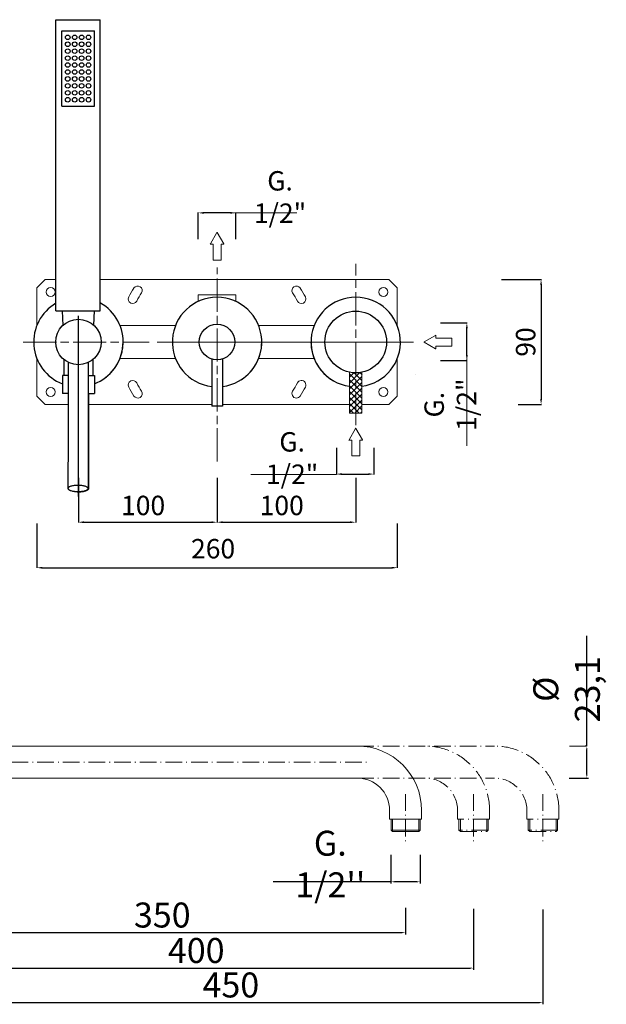
# Model space of a CAD drawing. Units: millimetres. Extents: x 5435 to 6163, y 1656 to 3005.
# Drawn here: x 5740 to 6163, y 1656 to 2366 of the extents above; entities that cross this region are included whole.
import ezdxf

# ---------------------------------------------------------------- set-up
doc = ezdxf.new("R2010")
doc.units = ezdxf.units.MM
doc.header["$MEASUREMENT"] = 0
doc.linetypes.add('ACAD_ISO08W100', pattern=[36, 24, -3, 6, -3])
doc.linetypes.add('ACAD_ISO10W100', pattern=[18.5, 12, -3, 0.5, -3])
doc.layers.get('0').update_dxf_attribs({"lineweight": 15})
doc.layers.get('Defpoints').update_dxf_attribs({"lineweight": 15})
for name, color, linetype in [('0_COMPONENTS', 7, 'Continuous'), ('1__DRAFT_DIMS', 7, 'Continuous'), ('3_ALL_AXES', 7, 'Continuous')]:
    doc.layers.add(name, color=color, linetype=linetype)
for name, color, linetype, lineweight in [('ASSI', 8, 'ACAD_ISO10W100', 9), ('idralica', 53, 'Continuous', 13), ('Livello 1', 7, 'Continuous', 15), ('QUOTE', 6, 'Continuous', 13), ('TRATTEGGIO', 9, 'ACAD_ISO08W100', 13)]:
    doc.layers.add(name, color=color, linetype=linetype, lineweight=lineweight)
doc.styles.get("Standard").update_dxf_attribs({"font": 'arial.ttf'})
doc.dimstyles.new('ISO-25', dxfattribs={"dimtxt": 2.5, "dimasz": 2.5, "dimexe": 1.25, "dimexo": 0.625, "dimgap": 3.5, "dimtad": 1, "dimtxsty": 'Standard', "dimcen": 2.5, "dimadec": 0, "dimazin": 0, "dimtfac": 1, "dimtmove": 0, "dimatfit": 3, "dimfxl": 1, "dimarcsym": 0})
doc.dimstyles.get("Standard").update_dxf_attribs({"dimtxt": 0.18, "dimasz": 0.18, "dimexe": 0.18, "dimexo": 0.0625, "dimgap": 0.09, "dimtad": 0, "dimtih": 1, "dimtoh": 1, "dimdec": 4, "dimzin": 0, "dimdsep": 46, "dimtxsty": 'Standard', "dimcen": 0.09, "dimadec": 0, "dimazin": 0, "dimtfac": 1, "dimtdec": 4, "dimtofl": 0, "dimtmove": 0, "dimatfit": 3, "dimfxl": 1, "dimtolj": 1, "dimtzin": 0, "dimarcsym": 0})

# ---------------------------------------------------------------- blocks, each defined once
blk = doc.blocks.new('*D9')
at = {"layer": 'Defpoints', "color": 0, "transparency": 16777216}
for p in [(6148.82, 1842.19), (6135.56, 1819.1), (6148.82, 1819.1)]:
    blk.add_point(p, dxfattribs=at)
at = {"layer": 'QUOTE', "color": 0, "lineweight": -2, "transparency": 16777216}
for p, q in [((6148.82, 1842.19), (6148.82, 1921.54)), ((6148.19, 1842.19), (6147.57, 1842.19)), ((6148.82, 1821.6), (6148.82, 1839.69)), ((6136.18, 1819.1), (6150.07, 1819.1))]:
    blk.add_line(p, q, dxfattribs=at)
at = {"layer": 'QUOTE', "color": 0, "transparency": 16777216}
for points in [[(6148.4, 1839.69), (6149.23, 1839.69), (6148.82, 1842.19)], [(6148.4, 1821.6), (6149.23, 1821.6), (6148.82, 1819.1)]]:
    blk.add_solid(points, dxfattribs=at)
at = {"layer": 'QUOTE', "color": 0, "transparency": 16777216, "insert": (6134.2, 1883.12), "char_height": 2.5, "attachment_point": 5, "rotation": 90}
blk.add_mtext('{\\H7.2x;%%C 23,1}', dxfattribs=at)
blk = doc.blocks.new('*D10')
at = {"layer": 'Defpoints', "color": 0, "transparency": 16777216}
for p in [(6007.58, 1764.3), (6028.64, 1764.3), (6028.64, 1744.29)]:
    blk.add_point(p, dxfattribs=at)
at = {"layer": 'QUOTE', "color": 0, "lineweight": -2, "transparency": 16777216}
for p, q in [((6007.58, 1763.68), (6007.58, 1743.04)), ((6028.64, 1763.68), (6028.64, 1743.04)), ((6007.58, 1744.29), (5922.51, 1744.29)), ((6026.14, 1744.29), (6010.08, 1744.29))]:
    blk.add_line(p, q, dxfattribs=at)
at = {"layer": 'QUOTE', "color": 0, "transparency": 16777216}
for points in [[(6010.08, 1744.71), (6010.08, 1743.88), (6007.58, 1744.29)], [(6026.14, 1744.71), (6026.14, 1743.88), (6028.64, 1744.29)]]:
    blk.add_solid(points, dxfattribs=at)
at = {"layer": 'QUOTE', "color": 0, "transparency": 16777216, "insert": (5963.79, 1757.1), "char_height": 2.5, "attachment_point": 5}
blk.add_mtext("{\\H7.2x;G. 1/2''}", dxfattribs=at)
blk = doc.blocks.new('*D3')
at = {"layer": 'Defpoints', "color": 0, "transparency": 16777216}
for p in [(6018.11, 1726.07), (5667.1, 1725), (6018.11, 1707.63)]:
    blk.add_point(p, dxfattribs=at)
at = {"layer": 'QUOTE', "color": 0, "lineweight": -2, "transparency": 16777216}
for p, q in [((6018.11, 1725.45), (6018.11, 1706.38)), ((5667.1, 1724.37), (5667.1, 1706.38)), ((5669.6, 1707.63), (6015.61, 1707.63))]:
    blk.add_line(p, q, dxfattribs=at)
at = {"layer": 'QUOTE', "color": 0, "transparency": 16777216}
for points in [[(5669.6, 1708.05), (5669.6, 1707.21), (5667.1, 1707.63)], [(6015.61, 1708.05), (6015.61, 1707.21), (6018.11, 1707.63)]]:
    blk.add_solid(points, dxfattribs=at)
at = {"layer": 'QUOTE', "color": 0, "transparency": 16777216, "insert": (5842.61, 1720.33), "char_height": 2.5, "attachment_point": 5}
blk.add_mtext('{\\H7.2x;350}', dxfattribs=at)
blk = doc.blocks.new('*D4')
at = {"layer": 'Defpoints', "color": 0, "transparency": 16777216}
for p in [(6067.1, 1725.45), (5667.1, 1720.86), (6067.1, 1682.07)]:
    blk.add_point(p, dxfattribs=at)
at = {"layer": 'QUOTE', "color": 0, "lineweight": -2, "transparency": 16777216}
for p, q in [((5667.1, 1720.24), (5667.1, 1680.82)), ((6067.1, 1724.82), (6067.1, 1680.82)), ((5669.6, 1682.07), (6064.6, 1682.07))]:
    blk.add_line(p, q, dxfattribs=at)
at = {"layer": 'QUOTE', "color": 0, "transparency": 16777216}
for points in [[(5669.6, 1682.48), (5669.6, 1681.65), (5667.1, 1682.07)], [(6064.6, 1682.48), (6064.6, 1681.65), (6067.1, 1682.07)]]:
    blk.add_solid(points, dxfattribs=at)
at = {"layer": 'QUOTE', "color": 0, "transparency": 16777216, "insert": (5867.1, 1694.76), "char_height": 2.5, "attachment_point": 5}
blk.add_mtext('{\\H7.2x;400}', dxfattribs=at)
blk = doc.blocks.new('*D5')
at = {"layer": 'Defpoints', "color": 0, "transparency": 16777216}
for p in [(6117.1, 1724.82), (5667.1, 1714.45), (6117.1, 1657.21)]:
    blk.add_point(p, dxfattribs=at)
at = {"layer": 'QUOTE', "color": 0, "lineweight": -2, "transparency": 16777216}
for p, q in [((6117.1, 1724.2), (6117.1, 1655.96)), ((5667.1, 1713.82), (5667.1, 1655.96)), ((5669.6, 1657.21), (6114.6, 1657.21))]:
    blk.add_line(p, q, dxfattribs=at)
at = {"layer": 'QUOTE', "color": 0, "transparency": 16777216}
for points in [[(5669.6, 1657.63), (5669.6, 1656.79), (5667.1, 1657.21)], [(6114.6, 1657.63), (6114.6, 1656.79), (6117.1, 1657.21)]]:
    blk.add_solid(points, dxfattribs=at)
at = {"layer": 'QUOTE', "color": 0, "transparency": 16777216, "insert": (5892.1, 1669.9), "char_height": 2.5, "attachment_point": 5}
blk.add_mtext('{\\H7.2x;450}', dxfattribs=at)
blk = doc.blocks.new('*D46')
at = {"layer": 'Defpoints', "color": 0, "transparency": 16777216}
for p in [(5752.13, 2012.7), (6012.13, 2012.7), (6012.13, 1970.74)]:
    blk.add_point(p, dxfattribs=at)
at = {"layer": 'QUOTE', "color": 0, "lineweight": -2, "transparency": 16777216}
for p, q in [((5752.13, 2002.7), (5752.13, 1970.56)), ((6012.13, 2002.7), (6012.13, 1970.56)), ((5756.13, 1970.74), (6008.13, 1970.74))]:
    blk.add_line(p, q, dxfattribs=at)
at = {"layer": 'QUOTE', "color": 0, "transparency": 16777216}
for points in [[(5756.13, 1971.4), (5756.13, 1970.07), (5752.13, 1970.74)], [(6008.13, 1971.4), (6008.13, 1970.07), (6012.13, 1970.74)]]:
    blk.add_solid(points, dxfattribs=at)
at = {"layer": 'QUOTE', "color": 0, "transparency": 16777216, "insert": (5877.13, 1984.47), "char_height": 20, "attachment_point": 5}
blk.add_mtext('\\A1;{\\H0.7x; 260}', dxfattribs=at)
blk = doc.blocks.new('*D47')
at = {"layer": 'Defpoints', "color": 0, "transparency": 16777216}
for p in [(5782.13, 2045.51), (5882.12, 2045.51), (5882.12, 2003.55)]:
    blk.add_point(p, dxfattribs=at)
at = {"layer": 'QUOTE', "color": 0, "lineweight": -2, "transparency": 16777216}
for p, q in [((5782.13, 2035.51), (5782.13, 2003.37)), ((5882.12, 2035.51), (5882.12, 2003.37)), ((5786.13, 2003.55), (5878.12, 2003.55))]:
    blk.add_line(p, q, dxfattribs=at)
at = {"layer": 'QUOTE', "color": 0, "transparency": 16777216}
for points in [[(5786.13, 2004.22), (5786.13, 2002.88), (5782.13, 2003.55)], [(5878.12, 2004.22), (5878.12, 2002.88), (5882.12, 2003.55)]]:
    blk.add_solid(points, dxfattribs=at)
at = {"layer": 'QUOTE', "color": 0, "transparency": 16777216, "insert": (5826.67, 2015.64), "char_height": 20, "attachment_point": 5}
blk.add_mtext('\\A1;{\\H0.7x; 100}', dxfattribs=at)
blk = doc.blocks.new('*D48')
at = {"layer": 'Defpoints', "color": 0, "transparency": 16777216}
for p in [(5882.12, 2045.51), (5982.11, 2045.51), (5982.11, 2003.55)]:
    blk.add_point(p, dxfattribs=at)
at = {"layer": 'QUOTE', "color": 0, "lineweight": -2, "transparency": 16777216}
for p, q in [((5882.12, 2035.51), (5882.12, 2003.37)), ((5982.11, 2035.51), (5982.11, 2003.37)), ((5886.12, 2003.55), (5978.11, 2003.55))]:
    blk.add_line(p, q, dxfattribs=at)
at = {"layer": 'QUOTE', "color": 0, "transparency": 16777216}
for points in [[(5886.12, 2004.22), (5886.12, 2002.88), (5882.12, 2003.55)], [(5978.11, 2004.22), (5978.11, 2002.88), (5982.11, 2003.55)]]:
    blk.add_solid(points, dxfattribs=at)
at = {"layer": 'QUOTE', "color": 0, "transparency": 16777216, "insert": (5926.66, 2015.64), "char_height": 20, "attachment_point": 5}
blk.add_mtext('\\A1;{\\H0.7x; 100}', dxfattribs=at)
blk = doc.blocks.new('*D49')
at = {"layer": 'Defpoints', "color": 0, "transparency": 16777216}
for p in [(5968.19, 2067.3), (5995.19, 2067.3), (5995.19, 2038.26)]:
    blk.add_point(p, dxfattribs=at)
at = {"layer": 'QUOTE', "color": 0, "lineweight": -2, "transparency": 16777216}
for p, q in [((5968.19, 2057.3), (5968.19, 2038.08)), ((5995.19, 2057.3), (5995.19, 2038.08)), ((5972.19, 2038.26), (5991.19, 2038.26))]:
    blk.add_line(p, q, dxfattribs=at)
at = {"layer": 'QUOTE', "color": 0, "transparency": 16777216}
for points in [[(5972.19, 2038.92), (5972.19, 2037.59), (5968.19, 2038.26)], [(5991.19, 2038.92), (5991.19, 2037.59), (5995.19, 2038.26)]]:
    blk.add_solid(points, dxfattribs=at)
at = {"layer": 'QUOTE', "color": 0, "transparency": 16777216, "insert": (5936.26, 2049.83), "char_height": 10, "attachment_point": 5}
blk.add_mtext('\\A1;{\\H1.4x;G. 1/2"}', dxfattribs=at)
blk = doc.blocks.new('*D50')
at = {"layer": 'Defpoints', "color": 0, "transparency": 16777216}
for p in [(6033.26, 2147.25), (6062.3, 2147.25), (6033.26, 2120.25)]:
    blk.add_point(p, dxfattribs=at)
at = {"layer": 'QUOTE', "color": 0, "lineweight": -2, "transparency": 16777216}
for p, q in [((6043.26, 2147.25), (6062.48, 2147.25)), ((6062.3, 2124.25), (6062.3, 2143.25)), ((6043.26, 2120.25), (6062.48, 2120.25))]:
    blk.add_line(p, q, dxfattribs=at)
at = {"layer": 'QUOTE', "color": 0, "transparency": 16777216}
for points in [[(6061.63, 2143.25), (6062.96, 2143.25), (6062.3, 2147.25)], [(6061.63, 2124.25), (6062.96, 2124.25), (6062.3, 2120.25)]]:
    blk.add_solid(points, dxfattribs=at)
at = {"layer": 'QUOTE', "color": 0, "transparency": 16777216, "insert": (6050.38, 2088.32), "char_height": 10, "attachment_point": 5, "rotation": 90}
blk.add_mtext('\\A1;{\\H1.4x;G. 1/2"}', dxfattribs=at)
blk = doc.blocks.new('*D51')
at = {"layer": 'Defpoints', "color": 0, "transparency": 16777216}
for p in [(6077.22, 2178.5), (6089.23, 2088.5), (6115.83, 2088.5)]:
    blk.add_point(p, dxfattribs=at)
at = {"layer": 'QUOTE', "color": 0, "lineweight": -2, "transparency": 16777216}
for p, q in [((6087.22, 2178.5), (6116.01, 2178.5)), ((6115.83, 2174.5), (6115.83, 2092.5)), ((6099.23, 2088.5), (6116.01, 2088.5))]:
    blk.add_line(p, q, dxfattribs=at)
at = {"layer": 'QUOTE', "color": 0, "transparency": 16777216}
for points in [[(6115.17, 2174.5), (6116.5, 2174.5), (6115.83, 2178.5)], [(6115.17, 2092.5), (6116.5, 2092.5), (6115.83, 2088.5)]]:
    blk.add_solid(points, dxfattribs=at)
at = {"layer": 'QUOTE', "color": 0, "transparency": 16777216, "insert": (6104.68, 2133.5), "char_height": 10, "attachment_point": 5, "rotation": 90}
blk.add_mtext('\\A1;{\\H1.4x; 90}', dxfattribs=at)
blk = doc.blocks.new('*D52')
at = {"layer": 'Defpoints', "color": 0, "transparency": 16777216}
for p in [(5868.62, 2226.61), (5868.62, 2197.57), (5895.62, 2197.57)]:
    blk.add_point(p, dxfattribs=at)
at = {"layer": 'QUOTE', "color": 0, "lineweight": -2, "transparency": 16777216}
for p, q in [((5868.62, 2207.57), (5868.62, 2226.79)), ((5891.62, 2226.61), (5872.62, 2226.61)), ((5895.62, 2207.57), (5895.62, 2226.79))]:
    blk.add_line(p, q, dxfattribs=at)
at = {"layer": 'QUOTE', "color": 0, "transparency": 16777216}
for points in [[(5872.62, 2227.27), (5872.62, 2225.94), (5868.62, 2226.61)], [(5891.62, 2227.27), (5891.62, 2225.94), (5895.62, 2226.61)]]:
    blk.add_solid(points, dxfattribs=at)
at = {"layer": 'QUOTE', "color": 0, "transparency": 16777216, "insert": (5927.55, 2238.04), "char_height": 10, "attachment_point": 5}
blk.add_mtext('\\A1;{\\H1.4x;G. 1/2"}', dxfattribs=at)
blk = doc.blocks.new('FRECCIA_BL0', base_point=(93.96, 81.99))
at = {"color": 7, "linetype": 'Continuous'}
for p, q in [((93.9, 86.97), (91.53, 82.87)), ((96.39, 82.87), (94.02, 86.97)), ((91.59, 82.76), (92.45, 82.76)), ((92.52, 82.69), (92.52, 77.08)), ((95.4, 77.08), (95.4, 82.69)), ((95.47, 82.76), (96.33, 82.76)), ((92.59, 77.01), (95.32, 77.01))]:
    blk.add_line(p, q, dxfattribs=at)
for centre, start, end in [((93.96, 86.93), 30, 150), ((91.59, 82.83), 150, 270), ((92.45, 82.69), 0, 90), ((95.47, 82.69), 90, 180), ((96.33, 82.83), 270, 30), ((92.59, 77.08), 180, 270), ((95.32, 77.08), 270, 360)]:
    blk.add_arc(centre, 0.0719, start, end, dxfattribs=at)

msp = doc.modelspace()

# ---------------------------------------------------------------- hatches: boundary and pattern name
at = {"layer": 'QUOTE'}
h = msp.add_hatch(dxfattribs=at)
h.set_pattern_fill('ANSI37', color=256, scale=24, angle=-90)
h.set_pattern_definition([(315, (3774.7622, 9502.1155), (2.1213203, 2.1213203), []), (45, (3774.7622, 9502.1155), (-2.1213203, 2.1213203), [])])
edge = h.paths.add_edge_path()
edge.add_line((5986.601, 2111.702), (5986.6, 2082.237))
edge.add_line((5986.6, 2082.237), (5977.65, 2082.237))
edge.add_line((5977.65, 2082.237), (5977.651, 2111.702))
edge.add_arc((5982.126, 2133.522), 22.275, 258.410585, 281.589831)

# ---------------------------------------------------------------- linework, layer by layer
at = {"color": 7, "linetype": 'Continuous'}
msp.add_line((6025.594, 2109.911), (6025.594, 2109.911), dxfattribs=at)
at = {"layer": '0_COMPONENTS'}
for p, q in [((5765.939, 2155.897), (5765.939, 2365.897)), ((5765.939, 2365.897), (5797.939, 2365.897)), ((5797.939, 2155.897), (5797.939, 2365.897)), ((5770.239, 2303.497), (5770.239, 2357.897)), ((5770.239, 2357.897), (5793.639, 2357.897)), ((5793.639, 2303.497), (5793.639, 2357.897)), ((5770.239, 2303.497), (5793.639, 2303.497)), ((5765.939, 2155.897), (5797.939, 2155.897)), ((5770.441, 2155.897), (5770.853, 2145.393)), ((5793.437, 2155.897), (5793.038, 2145.726)), ((5771.626, 2120.899), (5771.626, 2109.397)), ((5792.626, 2120.899), (5792.626, 2109.397)), ((5878.269, 2121.241), (5878.269, 2087.247)), ((5885.969, 2121.241), (5885.969, 2087.247)), ((5774.687, 2109.397), (5770.626, 2109.397)), ((5770.626, 2109.397), (5770.626, 2096.397)), ((5789.187, 2109.397), (5793.626, 2109.397)), ((5793.626, 2109.397), (5793.626, 2096.397)), ((5774.681, 2096.397), (5770.626, 2096.397)), ((5789.181, 2096.397), (5793.626, 2096.397)), ((5789.376, 2096.397), (5789.376, 2081.397)), ((5885.969, 2087.247), (5878.269, 2087.247)), ((5789.376, 2081.397), (5789.17, 2081.397))]:
    msp.add_line(p, q, dxfattribs=at)
for centre, radius in [((5774.439, 2353.197), 1.65), ((5779.439, 2353.197), 1.65), ((5784.439, 2353.197), 1.65), ((5789.439, 2353.197), 1.65), ((5774.439, 2348.197), 1.65), ((5774.439, 2343.197), 1.65), ((5779.439, 2348.197), 1.65), ((5779.439, 2343.197), 1.65), ((5784.439, 2348.197), 1.65), ((5784.439, 2343.197), 1.65), ((5789.439, 2348.197), 1.65), ((5789.439, 2343.197), 1.65), ((5774.439, 2338.197), 1.65), ((5779.439, 2338.197), 1.65), ((5784.439, 2338.197), 1.65), ((5789.439, 2338.197), 1.65), ((5774.439, 2333.197), 1.65), ((5774.439, 2328.197), 1.65), ((5779.439, 2333.197), 1.65), ((5779.439, 2328.197), 1.65), ((5784.439, 2333.197), 1.65), ((5784.439, 2328.197), 1.65), ((5789.439, 2333.197), 1.65), ((5789.439, 2328.197), 1.65), ((5774.439, 2323.197), 1.65), ((5779.439, 2323.197), 1.65), ((5784.439, 2323.197), 1.65), ((5789.439, 2323.197), 1.65), ((5774.439, 2318.197), 1.65), ((5774.439, 2313.197), 1.65), ((5779.439, 2318.197), 1.65), ((5779.439, 2313.197), 1.65), ((5784.439, 2318.197), 1.65), ((5784.439, 2313.197), 1.65), ((5789.439, 2318.197), 1.65), ((5789.439, 2313.197), 1.65), ((5774.439, 2308.197), 1.65), ((5779.439, 2308.197), 1.65), ((5784.439, 2308.197), 1.65), ((5789.439, 2308.197), 1.65), ((5982.126, 2133.497), 22.25), ((5782.126, 2133.497), 16.4), ((5882.119, 2133.497), 12.85)]:
    msp.add_circle(centre, radius, dxfattribs=at)
for centre, start, end in [((5882.119, 2133.497), 276.858433, 263.141567), ((5782.126, 2133.497), 120.132981, 249.106404), ((5782.126, 2133.497), 290.893596, 60.630134)]:
    msp.add_arc(centre, 32.25, start, end, dxfattribs=at)
for points, knots in [([(5774.689, 2118.88), (5774.688, 2111.18), (5774.678, 2080.858), (5774.636, 2050.536), (5774.585, 2027.913)], [0, 0, 0, 0, 0.2539365, 1, 1, 1, 1]), ([(5789.189, 2118.708), (5789.188, 2111.02), (5789.178, 2080.744), (5789.136, 2050.468), (5789.085, 2027.881)], [0, 0, 0, 0, 0.2539358, 1, 1, 1, 1]), ([(5789.376, 2081.397), (5789.376, 2076.844), (5789.382, 2059.017), (5789.409, 2041.19), (5789.445, 2027.916)], [0, 0, 0, 0, 0.2554247, 1, 1, 1, 1]), ([(5781.788, 2030.131), (5781.319, 2030.131), (5780.397, 2030.103), (5779.059, 2029.981), (5777.826, 2029.783), (5776.743, 2029.517), (5775.848, 2029.193), (5775.247, 2028.866), (5774.9, 2028.574), (5774.676, 2028.308), (5774.586, 2028.065), (5774.585, 2027.913)], [0, 0, 0, 0, 0.1777976, 0.3493012, 0.508636, 0.650723, 0.7714476, 0.8684069, 0.908088, 0.9424937, 1, 1, 1, 1]), ([(5774.585, 2027.913), (5774.585, 2027.76), (5774.676, 2027.514), (5774.903, 2027.246), (5775.255, 2026.949), (5775.865, 2026.618), (5776.773, 2026.289), (5777.872, 2026.018), (5779.123, 2025.816), (5780.476, 2025.691), (5781.409, 2025.663), (5781.883, 2025.663)], [0, 0, 0, 0, 0.05732, 0.0916978, 0.1314031, 0.2285312, 0.3495158, 0.49185, 0.6513068, 0.8226841, 1, 1, 1, 1]), ([(5782.148, 2025.278), (5781.492, 2025.278), (5780.221, 2025.34), (5778.436, 2025.612), (5776.925, 2026.041), (5776.055, 2026.463), (5775.712, 2026.71)], [0, 0, 0, 0, 0.2952165, 0.5707209, 0.8096707, 1, 1, 1, 1]), ([(5789.085, 2027.881), (5789.086, 2028.034), (5788.995, 2028.28), (5788.768, 2028.549), (5788.416, 2028.845), (5787.805, 2029.176), (5786.898, 2029.505), (5785.798, 2029.776), (5784.548, 2029.978), (5783.194, 2030.103), (5782.262, 2030.131), (5781.788, 2030.131)], [0, 0, 0, 0, 0.05732, 0.0916978, 0.1314031, 0.2285312, 0.3495158, 0.49185, 0.6513068, 0.8226841, 1, 1, 1, 1]), ([(5781.883, 2025.663), (5782.352, 2025.663), (5783.274, 2025.691), (5784.612, 2025.813), (5785.845, 2026.011), (5786.928, 2026.278), (5787.822, 2026.602), (5788.424, 2026.928), (5788.771, 2027.22), (5788.995, 2027.486), (5789.085, 2027.729), (5789.085, 2027.881)], [0, 0, 0, 0, 0.1777976, 0.3493012, 0.508636, 0.650723, 0.7714476, 0.8684069, 0.908088, 0.9424937, 1, 1, 1, 1]), ([(5789.445, 2027.917), (5789.446, 2027.739), (5789.325, 2027.344), (5788.867, 2026.847), (5788.175, 2026.401), (5787.264, 2026.014), (5786.163, 2025.695), (5784.911, 2025.457), (5783.556, 2025.311), (5782.623, 2025.278), (5782.148, 2025.278)], [0, 0, 0, 0, 0.0647079, 0.1432046, 0.2422398, 0.3629248, 0.503296, 0.6595883, 0.8270163, 1, 1, 1, 1])]:
    msp.add_open_spline(points, degree=3, knots=knots, dxfattribs=at)
at = {"layer": '1__DRAFT_DIMS'}
for centre, start, end in [((5782.126, 2133.497), 301.758754, 0), ((5882.119, 2133.497), 298.455097, 0), ((5982.126, 2133.497), 180, 239.731711)]:
    msp.add_arc(centre, 32.25, start, end, dxfattribs=at)
at = {"layer": '3_ALL_AXES'}
msp.add_line((5782.126, 2022.077), (5782.126, 2152.397), dxfattribs=at)
msp.add_arc((5982.126, 2133.497), 32.25, 277.976587, 262.023413, dxfattribs=at)
at = {"layer": 'ASSI'}
for p, q in [((5622.931, 1830.645), (5992.133, 1830.645)), ((6018.108, 1807.556), (6018.108, 1771.145)), ((6067.102, 1807.556), (6067.102, 1771.145)), ((6117.102, 1807.556), (6117.102, 1771.145))]:
    msp.add_line(p, q, dxfattribs=at)
at = {"layer": 'idralica'}
for p, q in [((5758.126, 2178.497), (5752.126, 2172.497)), ((5752.126, 2172.497), (5752.126, 2145.311)), ((5765.939, 2178.497), (5758.126, 2178.497)), ((6006.126, 2178.497), (5797.939, 2178.497)), ((6012.126, 2172.497), (6006.126, 2178.497)), ((6012.126, 2145.311), (6012.126, 2172.497)), ((5868.619, 2167.497), (5895.619, 2167.497)), ((5868.619, 2167.497), (5868.619, 2162.777)), ((5895.619, 2167.497), (5895.619, 2162.777)), ((5812.051, 2145.497), (5852.184, 2145.497)), ((5952.2, 2145.497), (5912.053, 2145.497)), ((5838.975, 2133.497), (6023.761, 2133.497)), ((5752.126, 2121.683), (5752.126, 2094.497)), ((5812.051, 2121.497), (5852.184, 2121.497)), ((5952.2, 2121.497), (5912.053, 2121.497)), ((6012.126, 2094.497), (6012.126, 2121.683)), ((5752.126, 2094.497), (5758.126, 2088.497)), ((6006.126, 2088.497), (6012.126, 2094.497)), ((5758.126, 2088.497), (5774.676, 2088.497)), ((5789.376, 2088.497), (5878.269, 2088.497)), ((5885.969, 2088.497), (5977.651, 2088.497)), ((5986.601, 2088.497), (6006.126, 2088.497))]:
    msp.add_line(p, q, dxfattribs=at)
for centre in [(5762.126, 2169.497), (6002.126, 2169.497), (5762.126, 2097.497), (6002.126, 2097.497)]:
    msp.add_circle(centre, 3.25, dxfattribs=at)
for centre, radius, start, end in [((5882.126, 2133.497), 71.5, 147, 153), ((5824.887, 2170.669), 3.25, 327, 147), ((5939.365, 2170.669), 3.25, 33, 213), ((5882.126, 2133.497), 71.5, 27, 33), ((5821.315, 2164.482), 3.25, 153, 333), ((5882.126, 2133.497), 65, 147, 153), ((5882.126, 2133.497), 65, 27, 33), ((5942.937, 2164.482), 3.25, 207, 27), ((5821.315, 2102.512), 3.25, 27, 207), ((5882.126, 2133.497), 65, 207, 213), ((5882.126, 2133.497), 65, 327, 333), ((5942.937, 2102.512), 3.25, 333, 153), ((5882.126, 2133.497), 71.5, 207, 213), ((5824.887, 2096.325), 3.25, 213, 33), ((5939.365, 2096.325), 3.25, 147, 327), ((5882.126, 2133.497), 71.5, 327, 333)]:
    msp.add_arc(centre, radius, start, end, dxfattribs=at)
at = {"layer": 'Livello 1', "linetype": 'ACAD_ISO10W100', "lineweight": 18}
for p, q in [((5983.128, 1842.193), (6082.122, 1842.193)), ((5983.128, 1819.098), (6082.122, 1819.098))]:
    msp.add_line(p, q, dxfattribs=at)
at = {"layer": 'Livello 1'}
for points in [[(5685.102, 1842.193), (5983.128, 1842.193)], [(5685.102, 1819.098), (5983.128, 1819.098)], [(6006.561, 1795.663), (6006.561, 1789.549)], [(6029.656, 1789.549), (6006.561, 1789.549)], [(6007.581, 1789.549), (6007.581, 1781.568)], [(6008.601, 1780.55), (6008.601, 1789.549)], [(6027.619, 1780.55), (6027.619, 1789.549)], [(6028.639, 1789.549), (6028.639, 1781.568)], [(6029.656, 1795.663), (6029.656, 1789.549)], [(6028.639, 1781.568), (6007.581, 1781.568)], [(6007.581, 1781.568), (6008.601, 1780.55)], [(6008.601, 1780.55), (6027.619, 1780.55)], [(6028.639, 1781.568), (6027.619, 1780.55)]]:
    msp.add_lwpolyline(points, dxfattribs=at)
at = {"layer": 'Livello 1', "linetype": 'ACAD_ISO10W100', "lineweight": 18}
for points in [[(6055.555, 1795.663), (6055.555, 1789.549)], [(6078.65, 1789.549), (6055.555, 1789.549)], [(6056.574, 1789.549), (6056.574, 1781.568)], [(6057.594, 1780.55), (6057.594, 1789.549)], [(6076.613, 1780.55), (6076.613, 1789.549)], [(6077.633, 1789.549), (6077.633, 1781.568)], [(6078.65, 1795.663), (6078.65, 1789.549)], [(6105.555, 1795.663), (6105.555, 1789.549)], [(6128.65, 1789.549), (6105.555, 1789.549)], [(6106.574, 1789.549), (6106.574, 1781.568)], [(6107.594, 1780.55), (6107.594, 1789.549)], [(6126.613, 1780.55), (6126.613, 1789.549)], [(6127.633, 1789.549), (6127.633, 1781.568)], [(6128.65, 1795.663), (6128.65, 1789.549)], [(6077.633, 1781.568), (6056.574, 1781.568)], [(6056.574, 1781.568), (6057.594, 1780.55)], [(6057.594, 1780.55), (6076.613, 1780.55)], [(6077.633, 1781.568), (6076.613, 1780.55)], [(6127.633, 1781.568), (6106.574, 1781.568)], [(6106.574, 1781.568), (6107.594, 1780.55)], [(6107.594, 1780.55), (6126.613, 1780.55)], [(6127.633, 1781.568), (6126.613, 1780.55)]]:
    msp.add_lwpolyline(points, dxfattribs=at)
at = {"layer": 'Livello 1'}
for points in [[(6029.656, 1795.833), (6029.656, 1821.475), (6008.941, 1842.193), (5983.128, 1842.193), (5982.448, 1842.193), (5982.448, 1842.193), (5983.128, 1842.193)], [(6006.561, 1795.833), (6006.561, 1808.739), (5996.033, 1819.098), (5983.128, 1819.098), (5982.788, 1819.098), (5982.788, 1819.098), (5983.128, 1819.098)]]:
    msp.add_open_spline(points, degree=3, knots=[0, 0, 0, 0, 1, 1, 1, 2, 2, 2, 2], dxfattribs=at)
at = {"layer": 'Livello 1', "linetype": 'ACAD_ISO10W100', "lineweight": 18}
for points in [[(6078.65, 1795.833), (6078.65, 1821.475), (6057.934, 1842.193), (6032.122, 1842.193), (6031.442, 1842.193), (6031.442, 1842.193), (6032.122, 1842.193)], [(6128.65, 1795.833), (6128.65, 1821.475), (6107.934, 1842.193), (6082.122, 1842.193), (6081.442, 1842.193), (6081.442, 1842.193), (6082.122, 1842.193)], [(6055.555, 1795.833), (6055.555, 1808.739), (6045.027, 1819.098), (6032.122, 1819.098), (6031.782, 1819.098), (6031.782, 1819.098), (6032.122, 1819.098)], [(6105.555, 1795.833), (6105.555, 1808.739), (6095.027, 1819.098), (6082.122, 1819.098), (6081.782, 1819.098), (6081.782, 1819.098), (6082.122, 1819.098)]]:
    msp.add_open_spline(points, degree=3, knots=[0, 0, 0, 0, 1, 1, 1, 2, 2, 2, 2], dxfattribs=at)
at = {"layer": 'QUOTE'}
for p, q in [((5939.694, 2226.608), (5894.619, 2226.608)), ((6062.295, 2058.551), (6062.295, 2121.247)), ((5977.651, 2111.702), (5977.651, 2082.247)), ((5986.601, 2111.702), (5986.601, 2082.247)), ((5977.651, 2082.247), (5986.601, 2082.247)), ((5968.189, 2038.078), (5906.394, 2038.078)), ((6147.566, 1842.193), (6136.391, 1842.193))]:
    msp.add_line(p, q, dxfattribs=at)
at = {"layer": 'QUOTE', "color": 7, "linetype": 'Continuous'}
msp.add_line((5987.253, 2110.296), (5987.253, 2110.296), dxfattribs=at)
at = {"layer": 'TRATTEGGIO'}
for p, q in [((5882.119, 2047.331), (5882.119, 2187.207)), ((5982.126, 2073.455), (5982.126, 2189.924)), ((5742.231, 2133.497), (5833.19, 2133.497))]:
    msp.add_line(p, q, dxfattribs=at)

# ---------------------------------------------------------------- block references
at = {"layer": 'Livello 1', "xscale": 1.999176179747608, "yscale": 1.999176179747608, "zscale": 1.999176179747608}
for p in [(5882.146, 2202.469), (5982.147, 2061.283)]:
    msp.add_blockref('FRECCIA_BL0', p, dxfattribs=at)
at = {"layer": 'Livello 1', "xscale": 1.999176179747608, "yscale": 1.999176179747608, "zscale": 1.999176179747608, "rotation": 90}
msp.add_blockref('FRECCIA_BL0', (6041.505, 2133.444), dxfattribs=at)

# ---------------------------------------------------------------- dimensions: what is measured, and where the dimension line sits
at = {"layer": 'QUOTE'}
for base, p1, p2, angle, picture, middle in [((5868.619, 2226.608), (5895.619, 2197.571), (5868.619, 2197.571), 180, '*D52', (5927.551, 2238.041)), ((6062.295, 2147.247), (6033.258, 2120.247), (6033.258, 2147.247), 90, '*D50', (6050.381, 2088.315))]:
    dim = msp.add_linear_dim(base=base, p1=p1, p2=p2, angle=angle, text='{\\H1.4x;G. 1/2"}', dimstyle='Standard', override={"dimtxt": 10, "dimasz": 4, "dimexo": 10, "dimgap": 4, "dimtad": 1, "dimtih": 0, "dimtoh": 0, "dimdec": 0, "dimtdec": 0, "dimtmove": 2}, dxfattribs=at)
    dim.commit()
    dim.dimension.update_dxf_attribs({"geometry": picture, "text_midpoint": middle, "dimtype": 160})
dim = msp.add_linear_dim(base=(6115.833, 2088.497), p1=(6077.221, 2178.497), p2=(6089.233, 2088.497), angle=90, text='{\\H1.4x; <>}', dimstyle='Standard', override={"dimtxt": 10, "dimasz": 4, "dimexo": 10, "dimgap": 4, "dimtad": 1, "dimtih": 0, "dimtoh": 0, "dimdec": 0, "dimtdec": 0, "dimtmove": 2}, dxfattribs=at)
dim.commit()
dim.dimension.update_dxf_attribs({"geometry": '*D51', "text_midpoint": (6104.685, 2133.497)})
for base, p1, p2, text, override, picture, middle in [((5995.189, 2038.258), (5968.189, 2067.295), (5995.189, 2067.295), '{\\H1.4x;G. 1/2"}', {"dimtxt": 10, "dimasz": 4, "dimexo": 10, "dimgap": 4, "dimtad": 1, "dimtih": 0, "dimtoh": 0, "dimdec": 0, "dimtdec": 0, "dimtmove": 2}, '*D49', (5936.257, 2049.832)), ((5882.119, 2003.552), (5782.126, 2045.515), (5882.119, 2045.515), '{\\H0.7x; <>}', {"dimtxt": 20, "dimasz": 4, "dimexo": 10, "dimgap": 1, "dimtad": 1, "dimtih": 0, "dimtoh": 0, "dimdec": 0, "dimtdec": 0, "dimtmove": 2}, '*D47', (5826.672, 2015.64)), ((5982.112, 2003.552), (5882.119, 2045.515), (5982.112, 2045.515), '{\\H0.7x; <>}', {"dimtxt": 20, "dimasz": 4, "dimexo": 10, "dimgap": 1, "dimtad": 1, "dimtih": 0, "dimtoh": 0, "dimdec": 0, "dimtdec": 0, "dimtmove": 2}, '*D48', (5926.665, 2015.64)), ((6012.126, 1970.736), (5752.126, 2012.699), (6012.126, 2012.699), '{\\H0.7x; <>}', {"dimtxt": 20, "dimasz": 4, "dimexo": 10, "dimgap": 1, "dimtad": 1, "dimtih": 0, "dimtoh": 0, "dimdec": 0, "dimtdec": 0, "dimtmove": 2}, '*D46', (5877.126, 1984.47))]:
    dim = msp.add_linear_dim(base=base, p1=p1, p2=p2, text=text, dimstyle='Standard', override=override, dxfattribs=at)
    dim.commit()
    dim.dimension.update_dxf_attribs({"geometry": picture, "text_midpoint": middle, "dimtype": 160})
dim = msp.add_linear_dim(base=(6148.8161, 1819.0981), p1=(6148.8161, 1842.1934), p2=(6135.5577, 1819.0981), angle=90, text='{\\H7.2x;%%C <>}', dimstyle='ISO-25', dxfattribs=at)
dim.commit()
dim.dimension.update_dxf_attribs({"geometry": '*D9', "text_midpoint": (6148.8161, 1883.119), "dimtype": 160})
dim = msp.add_linear_dim(base=(6028.639, 1744.294), p1=(6007.581, 1764.3), p2=(6028.639, 1764.3), text="{\\H7.2x;G. 1/2''}", dimstyle='ISO-25', dxfattribs=at)
dim.commit()
dim.dimension.update_dxf_attribs({"geometry": '*D10', "text_midpoint": (5963.794, 1744.294), "dimtype": 160})
for base, p1, p2, text, picture, middle in [((6018.108, 1707.631), (5667.102, 1724.998), (6018.108, 1726.07), '{\\H7.2x;350}', '*D3', (5842.605, 1720.327)), ((6067.102, 1682.067), (5667.102, 1720.863), (6067.102, 1725.445), '{\\H7.2x;<>}', '*D4', (5867.102, 1694.757)), ((6117.102, 1657.21), (5667.102, 1714.446), (6117.102, 1724.82), '{\\H7.2x;<>}', '*D5', (5892.102, 1669.9))]:
    dim = msp.add_linear_dim(base=base, p1=p1, p2=p2, text=text, dimstyle='ISO-25', dxfattribs=at)
    dim.commit()
    dim.dimension.update_dxf_attribs({"geometry": picture, "text_midpoint": middle})

doc.saveas('drawing.dxf')
